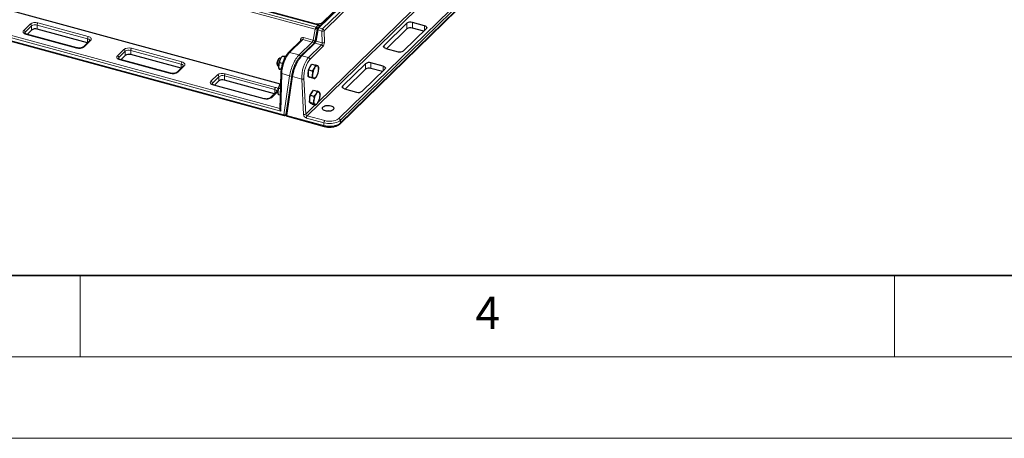
# Model space of a CAD drawing. Units: millimetres. Extents: x 0 to 420, y 0 to 297.
# Drawn here: x 161 to 222, y 0 to 26 of the extents above; entities that cross this region are included whole.
import ezdxf

# ---------------------------------------------------------------- set-up
doc = ezdxf.new("R2010")
doc.units = ezdxf.units.MM
doc.styles.add('SLDTEXTSTYLE0', font='TXT', dxfattribs={"width": 0.605})

msp = doc.modelspace()

# ---------------------------------------------------------------- linework, layer by layer
at = {"color": 7, "linetype": 'Continuous', "lineweight": 25}
for p, q in [((205.11041, 50.12064), (179.57741, 25.19965)), ((204.7504, 49.81416), (179.91857, 25.57753)), ((180.95719, 19.3269), (208.53889, 46.24749)), ((179.62727, 25.39174), (132.47862, 38.20574)), ((132.7815, 38.15771), (179.38339, 25.49231)), ((130.37794, 32.64369), (177.51569, 19.83266)), ((155.8477, 27.61206), (177.28431, 21.78605)), ((185.0582, 25.49567), (183.65812, 24.12914)), ((186.14774, 25.34514), (185.39598, 25.54946)), ((164.79842, 23.98713), (161.70296, 24.82841)), ((162.01566, 25.08146), (161.74476, 24.81705)), ((165.44038, 24.29628), (162.35344, 25.13525)), ((179.54876, 25.14538), (179.4282, 24.45871)), ((179.56044, 25.1825), (179.55984, 25.18193)), ((179.57112, 25.19292), (179.56044, 25.1825)), ((179.69142, 25.31093), (179.69255, 25.32553)), ((185.0582, 25.1528), (183.81622, 23.94059)), ((184.85208, 23.80465), (186.25217, 25.17118)), ((186.09407, 25.01686), (185.39598, 25.20659)), ((165.57193, 24.42468), (165.17524, 24.03749)), ((178.5933, 24.47995), (177.78981, 23.69571)), ((179.34008, 24.26594), (178.54544, 23.49035)), ((183.76255, 23.95517), (184.5143, 23.75086)), ((170.54714, 22.42475), (167.45168, 23.26603)), ((167.76438, 23.51908), (167.49348, 23.25467)), ((171.1891, 22.7339), (168.10216, 23.57287)), ((177.23084, 23.3424), (177.19143, 23.31451)), ((177.42153, 23.0225), (177.21686, 23.07813)), ((177.31697, 23.34498), (177.27954, 23.35515)), ((177.32956, 23.3637), (177.32387, 23.35535)), ((177.58307, 23.40949), (177.40353, 23.45829)), ((177.60061, 23.43971), (177.59021, 23.44254)), ((179.1186, 22.81619), (179.21724, 22.99224)), ((179.21724, 22.99224), (179.44213, 22.93112)), ((182.51471, 23.01315), (181.11463, 21.64662)), ((183.60425, 22.86262), (182.85249, 23.06693)), ((171.32065, 22.8623), (170.92396, 22.47511)), ((177.09298, 22.95229), (177.11285, 22.90829)), ((177.1484, 22.87265), (177.18583, 22.86248)), ((177.18653, 22.85003), (177.18666, 22.84814)), ((177.3367, 22.64965), (177.21686, 22.68222)), ((177.31882, 22.45113), (177.2583, 20.22759)), ((178.99655, 22.22372), (179.00825, 22.43193)), ((179.00825, 22.43193), (179.01996, 22.64014)), ((179.01996, 22.64014), (179.1186, 22.81619)), ((179.01996, 22.64014), (179.24485, 22.57902)), ((179.63571, 22.72704), (179.63519, 22.73473)), ((182.51471, 22.67028), (181.27273, 21.45806)), ((182.30859, 21.32212), (183.70868, 22.68865)), ((183.55058, 22.53434), (182.85249, 22.72406)), ((173.5131, 21.95671), (173.24219, 21.69229)), ((176.93782, 21.17153), (173.85088, 22.01049)), ((177.28672, 21.78959), (177.28102, 21.78124)), ((177.98451, 22.28271), (177.62405, 19.89489)), ((178.99655, 22.22372), (179.22143, 22.16261)), ((179.08348, 22.19156), (178.99655, 22.22372)), ((179.06239, 22.19703), (179.04098, 22.20729)), ((179.06239, 22.19703), (179.08617, 22.19057)), ((179.17041, 22.1594), (179.08348, 22.19156)), ((179.17041, 22.1594), (179.3953, 22.09828)), ((179.4965, 22.21897), (179.49838, 22.22172)), ((176.29586, 20.86237), (173.2004, 21.70365)), ((177.06937, 21.29992), (176.67267, 20.91274)), ((177.14369, 21.27592), (177.14382, 21.27402)), ((177.29217, 21.4719), (177.17401, 21.50401)), ((179.11863, 21.07303), (179.22096, 21.23506)), ((179.22096, 21.23506), (179.32328, 21.3971)), ((179.32328, 21.3971), (179.54817, 21.33598)), ((179.72, 21.13296), (179.70911, 21.2297)), ((181.21906, 21.47265), (181.97081, 21.26834)), ((177.28147, 21.0789), (177.17401, 21.10811)), ((179.07492, 20.64268), (179.09678, 20.85785)), ((179.07492, 20.64268), (179.29981, 20.58156)), ((179.1554, 20.58954), (179.07492, 20.64268)), ((179.09678, 20.85785), (179.11863, 21.07303)), ((179.11863, 21.07303), (179.34351, 21.01191)), ((179.14814, 20.58796), (179.16454, 20.58351)), ((179.23587, 20.53641), (179.1554, 20.58954)), ((179.58386, 20.61226), (179.58413, 20.61266)), ((179.72146, 21.11798), (179.72044, 21.13301)), ((179.23587, 20.53641), (179.46075, 20.47529)), ((177.61177, 19.85759), (177.62353, 19.86907)), ((177.69671, 19.78346), (179.98289, 19.16212))]:
    msp.add_line(p, q, dxfattribs=at)
at = {"color": 8, "linetype": 'Continuous', "lineweight": 18}
for p, q in [((205.18026, 50.1348), (179.64726, 25.21381)), ((179.88444, 25.14935), (205.41744, 50.07034)), ((205.50576, 49.9651), (179.97276, 25.04411)), ((180.88734, 19.65562), (208.46904, 46.5762)), ((208.55748, 46.46645), (180.97579, 19.54586)), ((180.97579, 19.37443), (208.55748, 46.29501)), ((179.60104, 25.38096), (132.45239, 38.19496)), ((179.4195, 25.13391), (132.28176, 37.94494)), ((132.32841, 38.07395), (179.47706, 25.25995)), ((192.85119, 33.38682), (178.9378, 19.80693)), ((179.61008, 20.65453), (192.76287, 33.49206)), ((130.3575, 32.69463), (177.49525, 19.8836)), ((177.30959, 20.1055), (131.1374, 32.65411)), ((131.35638, 32.73855), (177.25927, 20.26312)), ((161.53053, 25.06118), (161.92722, 25.44837)), ((165.44891, 24.55112), (162.35344, 25.3924)), ((162.35344, 25.3924), (162.35344, 25.13525)), ((162.40011, 25.52367), (165.49557, 24.68238)), ((179.38079, 25.45873), (179.38339, 25.49231)), ((179.91857, 25.57753), (179.91482, 25.52897)), ((185.0582, 25.1528), (185.0582, 25.49567)), ((185.39598, 25.54946), (185.39598, 25.20659)), ((162.01566, 25.33861), (161.61897, 24.95143)), ((161.61897, 24.95143), (161.61897, 24.86506)), ((164.7722, 23.97635), (161.67673, 24.81763)), ((162.01566, 25.08146), (162.01566, 25.33861)), ((179.30932, 24.45974), (179.4195, 25.13391)), ((179.47706, 25.25995), (179.60104, 25.38096)), ((179.60065, 25.08709), (179.48009, 24.40041)), ((179.56044, 25.1825), (179.55934, 25.17574)), ((179.83783, 25.02263), (179.60065, 25.08709)), ((179.64726, 25.21381), (179.88444, 25.14935)), ((179.85557, 24.29836), (179.83783, 25.02263)), ((179.97276, 25.04411), (179.9905, 24.31985)), ((186.14774, 25.06925), (186.14774, 25.34514)), ((165.64178, 24.43883), (165.24509, 24.05165)), ((165.44891, 24.3046), (165.44891, 24.55112)), ((178.6641, 24.49502), (177.85966, 23.70987)), ((178.43427, 23.5537), (179.23871, 24.33886)), ((178.528, 24.4162), (178.53155, 24.50282)), ((179.40993, 24.2801), (178.61529, 23.5045)), ((179.23871, 24.33886), (178.6641, 24.49502)), ((178.71075, 24.62403), (179.28537, 24.46786)), ((179.81775, 24.16926), (179.40993, 24.2801)), ((179.48009, 24.40041), (179.85557, 24.29836)), ((167.27925, 23.4988), (167.67594, 23.88599)), ((167.76438, 23.77623), (167.36769, 23.38905)), ((167.76438, 23.51908), (167.76438, 23.77623)), ((171.19762, 22.98874), (168.10216, 23.83002)), ((168.10216, 23.83002), (168.10216, 23.57287)), ((168.14883, 23.96129), (171.24429, 23.12001)), ((177.85966, 23.70987), (178.43427, 23.5537)), ((179.02311, 23.39366), (179.81775, 24.16926)), ((179.90607, 24.06402), (179.11143, 23.28843)), ((183.65812, 24.12914), (183.65812, 24.00896)), ((167.36769, 23.38905), (167.36769, 23.30268)), ((170.52091, 22.41397), (167.42545, 23.25525)), ((171.19762, 22.74222), (171.19762, 22.98874)), ((178.61529, 23.5045), (179.02311, 23.39366)), ((182.51471, 22.67028), (182.51471, 23.01315)), ((182.85249, 23.06693), (182.85249, 22.72406)), ((171.3905, 22.87645), (170.9938, 22.48927)), ((173.89755, 22.39891), (176.99301, 21.55763)), ((177.37212, 22.40285), (177.30959, 20.1055)), ((177.85571, 22.27142), (177.37212, 22.40285)), ((183.60425, 22.58672), (183.60425, 22.86262)), ((173.02797, 21.93643), (173.42466, 22.32361)), ((173.5131, 22.21386), (173.11641, 21.82667)), ((173.11641, 21.82667), (173.11641, 21.7403)), ((173.5131, 21.95671), (173.5131, 22.21386)), ((176.94634, 21.42636), (173.85088, 22.26764)), ((173.85088, 22.26764), (173.85088, 22.01049)), ((177.49525, 19.8836), (177.85571, 22.27142)), ((178.03672, 22.22223), (177.67626, 19.83441)), ((178.59813, 22.06965), (178.03672, 22.22223)), ((178.71449, 19.88614), (178.59813, 22.06965)), ((178.73312, 22.09568), (178.84948, 19.91217)), ((176.26963, 20.85159), (173.17417, 21.69287)), ((177.13921, 21.31407), (176.74252, 20.92689)), ((176.94634, 21.17984), (176.94634, 21.42636)), ((177.14242, 21.31728), (177.13921, 21.31407)), ((181.11463, 21.64662), (181.11463, 21.52644)), ((178.84948, 19.91217), (179.43391, 20.48258)), ((177.67626, 19.83441), (179.96245, 19.21307)), ((179.96245, 19.38451), (178.89113, 19.67567)), ((178.9378, 19.80693), (180.00912, 19.51577)), ((179.96245, 19.21307), (179.96245, 19.38451)), ((180.97579, 19.54586), (180.97579, 19.37443))]:
    msp.add_line(p, q, dxfattribs=at)
at = {"color": 7, "linetype": 'Continuous', "lineweight": 35}
msp.add_line((20, 10), (415, 10), dxfattribs=at)
at = {"color": 7, "linetype": 'Continuous', "lineweight": 18}
for p, q in [((165, 10), (165, 5)), ((215, 10), (215, 5)), ((15, 5), (415, 5)), ((0, 0), (420, 0))]:
    msp.add_line(p, q, dxfattribs=at)
at = {"color": 8, "linetype": 'Continuous', "lineweight": 18, "flags": 128}
for points in [[(161.67673, 24.81763), (161.61948, 24.8371), (161.57071, 24.86196), (161.53229, 24.89123), (161.50569, 24.92381), (161.49195, 24.95843), (161.49158, 24.99377), (161.50461, 25.02846), (161.53053, 25.06118)], [(165.58223, 24.43688), (165.58089, 24.45054), (165.57108, 24.47527), (165.55208, 24.49854), (165.52464, 24.51945), (165.4898, 24.53721), (165.44891, 24.55112)], [(165.49557, 24.68238), (165.55283, 24.66291), (165.6016, 24.63805), (165.64002, 24.60878), (165.66661, 24.5762), (165.68036, 24.54158), (165.68072, 24.50624), (165.6677, 24.47155), (165.64178, 24.43883)], [(167.42545, 23.25525), (167.3682, 23.27472), (167.31943, 23.29958), (167.281, 23.32886), (167.25441, 23.36143), (167.24067, 23.39605), (167.2403, 23.43139), (167.25333, 23.46609), (167.27925, 23.4988)], [(171.33095, 22.8745), (171.32961, 22.88816), (171.31979, 22.91289), (171.3008, 22.93616), (171.27335, 22.95707), (171.23852, 22.97483), (171.19762, 22.98874)], [(171.24429, 23.12001), (171.30154, 23.10053), (171.35032, 23.07568), (171.38874, 23.0464), (171.41533, 23.01382), (171.42908, 22.9792), (171.42944, 22.94386), (171.41641, 22.90917), (171.3905, 22.87645)], [(173.17417, 21.69287), (173.11692, 21.71235), (173.06814, 21.7372), (173.02972, 21.76648), (173.00313, 21.79905), (172.98939, 21.83367), (172.98902, 21.86901), (173.00205, 21.90371), (173.02797, 21.93643)], [(177.07967, 21.31212), (177.07833, 21.32579), (177.06851, 21.35052), (177.04952, 21.37378), (177.02207, 21.3947), (176.98723, 21.41245), (176.94634, 21.42636)], [(177.61177, 19.85759), (177.61964, 19.86713), (177.62316, 19.8732)], [(180.97579, 19.54586), (180.91286, 19.49464), (180.83516, 19.44912), (180.74458, 19.41041), (180.64337, 19.37949), (180.534, 19.35709), (180.41919, 19.34379), (180.30174, 19.3399), (180.18456, 19.34552), (180.07053, 19.36051), (179.96245, 19.38451)], [(179.96245, 19.21307), (180.07053, 19.18908), (180.18456, 19.17408), (180.30174, 19.16846), (180.41919, 19.17236), (180.534, 19.18566), (180.64337, 19.20805), (180.74458, 19.23898), (180.83516, 19.27768), (180.91286, 19.32321), (180.97579, 19.37443)], [(180.00912, 19.51577), (180.11355, 19.49314), (180.22403, 19.48019), (180.3372, 19.47732), (180.44961, 19.48462), (180.55786, 19.50185), (180.65865, 19.52851), (180.74892, 19.56377), (180.82593, 19.60658), (180.88734, 19.65562)]]:
    msp.add_lwpolyline(points, dxfattribs=at)
at = {"color": 7, "linetype": 'Continuous', "lineweight": 25, "flags": 128}
for points in [[(186.14774, 25.34514), (186.18863, 25.33123), (186.22347, 25.31348), (186.25091, 25.29257), (186.26991, 25.2693), (186.27972, 25.24457), (186.27999, 25.21933), (186.27068, 25.19455), (186.25217, 25.17118)], [(183.76255, 23.95517), (183.72165, 23.96909), (183.68681, 23.98684), (183.65937, 24.00775), (183.64037, 24.03102), (183.63056, 24.05575), (183.6303, 24.08099), (183.6396, 24.10577), (183.65812, 24.12914)], [(177.19143, 23.31451), (177.18067, 23.30579), (177.15184, 23.2715), (177.12528, 23.2241), (177.10335, 23.1678), (177.08799, 23.10758), (177.08058, 23.04882), (177.08176, 22.99671), (177.09144, 22.95591), (177.09298, 22.95229)], [(177.27954, 23.35515), (177.27409, 23.35623), (177.24489, 23.35071), (177.21339, 23.32762), (177.18193, 23.28868), (177.15285, 23.23678), (177.1283, 23.17577), (177.11011, 23.11017), (177.09962, 23.04484), (177.09761, 22.98464), (177.10423, 22.93402), (177.11899, 22.89674), (177.14079, 22.87557), (177.1484, 22.87265)], [(177.2786, 22.68293), (177.2583, 22.68803), (177.23994, 22.69969), (177.22384, 22.71769), (177.21027, 22.74174), (177.19947, 22.77142), (177.19162, 22.80623), (177.18686, 22.84557), (177.18526, 22.88876)], [(179.37508, 22.74648), (179.39803, 22.78423), (179.42187, 22.81721), (179.44619, 22.84487), (179.47059, 22.86674), (179.49464, 22.88243), (179.51793, 22.89169), (179.54006, 22.89435), (179.56066, 22.89037)], [(179.56066, 22.89037), (179.57937, 22.87981), (179.59587, 22.86285), (179.60988, 22.8398), (179.62116, 22.81103), (179.62952, 22.77705), (179.63481, 22.73843), (179.63694, 22.69583), (179.63588, 22.64999)], [(183.60425, 22.86262), (183.64514, 22.84871), (183.67998, 22.83096), (183.70742, 22.81004), (183.72642, 22.78678), (183.73623, 22.76205), (183.7365, 22.7368), (183.72719, 22.71202), (183.70868, 22.68865)], [(179.33996, 22.12185), (179.32125, 22.13241), (179.30475, 22.14937), (179.29074, 22.17242), (179.27946, 22.20119), (179.2711, 22.23517), (179.26581, 22.27379), (179.26368, 22.31639), (179.26474, 22.36223)], [(179.52554, 22.26574), (179.50259, 22.22799), (179.47875, 22.19501), (179.45443, 22.16735), (179.43003, 22.14548), (179.40598, 22.12979), (179.38269, 22.12053), (179.36056, 22.11787), (179.33996, 22.12185)], [(179.47744, 21.16536), (179.50107, 21.19969), (179.52531, 21.22885), (179.54973, 21.25233), (179.57391, 21.26974), (179.59745, 21.28076), (179.61993, 21.28522), (179.64098, 21.28304), (179.66024, 21.27425)], [(179.66024, 21.27425), (179.67737, 21.25901), (179.69208, 21.23758), (179.70413, 21.21032), (179.71329, 21.1777), (179.71943, 21.14028), (179.72243, 21.09869), (179.72223, 21.05366), (179.71886, 21.00594)], [(181.21906, 21.47265), (181.17816, 21.48656), (181.14332, 21.50431), (181.11588, 21.52523), (181.09689, 21.54849), (181.08707, 21.57322), (181.08681, 21.59847), (181.09611, 21.62325), (181.11463, 21.64662)], [(179.41188, 20.51984), (179.39475, 20.53508), (179.38003, 20.55651), (179.36799, 20.58377), (179.35882, 20.61639), (179.35269, 20.65382), (179.34969, 20.6954), (179.34988, 20.74043), (179.35326, 20.78815)], [(179.59468, 20.62874), (179.57104, 20.5944), (179.54681, 20.56524), (179.52239, 20.54176), (179.49821, 20.52436), (179.47467, 20.51333), (179.45218, 20.50887), (179.43113, 20.51105), (179.41188, 20.51984)], [(180.52983, 20.18954), (180.48572, 20.15617), (180.4283, 20.1287), (180.36046, 20.10849), (180.28558, 20.09657), (180.20742, 20.09353), (180.12992, 20.09952), (180.05694, 20.11424), (179.99216, 20.13696), (179.93881, 20.16653), (179.89958, 20.20148), (179.87643, 20.24004), (179.87052, 20.28029), (179.88215, 20.32021), (179.91074, 20.3578), (179.95485, 20.39116), (180.01227, 20.41864), (180.08011, 20.43884), (180.15499, 20.45077), (180.23315, 20.45381), (180.31065, 20.44782), (180.38363, 20.4331), (180.44841, 20.41038), (180.50176, 20.38081), (180.54099, 20.34586), (180.56414, 20.3073), (180.57005, 20.26705), (180.55842, 20.22713), (180.52983, 20.18954)]]:
    msp.add_lwpolyline(points, dxfattribs=at)
at = {"color": 8, "linetype": 'Continuous', "lineweight": 18}
for centre, radius, start, end in [((162.23967, 25.00868), 0.53939, 72.6960346, 125.3989149), ((161.89443, 25.33143), 0.12145, 3.3915623, 74.3338098), ((162.23884, 25.02455), 0.38528, 72.6960346, 125.3989149), ((162.55794, 25.39362), 0.2045, 140.5129436, 180.343437), ((179.62345, 25.36375), 0.02826, 82.2326216, 142.4667361), ((161.49774, 24.94424), 0.12145, 3.3915623, 74.3338098), ((161.67312, 24.88838), 0.08311, 130.6576028, 177.7106407), ((161.6986, 24.80172), 0.02704, 80.73183, 143.9675277), ((179.63249, 25.13109), 0.2019, 140.337429, 177.3256972), ((179.44138, 25.13918), 0.12594, 19.8456115, 73.5400628), ((179.61463, 25.15177), 0.06617, 185.536925, 257.8069268), ((179.62443, 25.14705), 0.07055, 71.1198772, 131.7901449), ((179.80444, 25.08406), 0.20381, 140.4638311, 179.1504939), ((179.56535, 25.26017), 0.12596, 20.056567, 73.5369328), ((180.04162, 25.0196), 0.20381, 140.4638311, 179.1504939), ((179.88034, 25.19006), 0.17274, 255.7529875, 302.341962), ((179.85098, 25.03159), 0.12242, 5.8708441, 74.1409981), ((165.6534, 24.55234), 0.2045, 140.5129436, 180.343437), ((165.61918, 24.37095), 0.07155, 71.5838293, 131.3261928), ((178.51836, 24.4291), 0.07488, 31.9995985, 79.8597081), ((178.50654, 24.62494), 0.20421, 320.4917089, 359.7450311), ((179.08116, 24.46877), 0.20421, 320.4917089, 359.7450311), ((179.06245, 24.49936), 0.25003, 318.8352616, 350.8833094), ((179.3871, 24.21334), 0.07055, 71.1198772, 131.7901449), ((179.49407, 24.46509), 0.06617, 185.536925, 257.8069268), ((179.89809, 24.46579), 0.17274, 255.7529875, 302.341962), ((164.93263, 24.49133), 0.53939, 252.6960346, 305.3989149), ((164.79405, 23.96046), 0.02702, 80.5860771, 143.9890602), ((165.22247, 23.98354), 0.07176, 71.6284147, 130.3280904), ((167.98839, 23.44631), 0.53939, 72.6960346, 125.3989149), ((167.64314, 23.76905), 0.12145, 3.3915623, 74.3338098), ((167.98756, 23.46218), 0.38528, 72.6960346, 125.3989149), ((168.30666, 23.83125), 0.2045, 140.5129436, 180.343437), ((177.83685, 23.64297), 0.07068, 71.1776367, 131.7016163), ((179.7843, 24.0515), 0.12242, 5.8708441, 74.1409981), ((167.24645, 23.38187), 0.12145, 3.3915623, 74.3338098), ((167.42184, 23.326), 0.08311, 130.6576028, 177.7106407), ((167.44732, 23.23934), 0.02704, 80.73183, 143.9675277), ((171.40212, 22.98996), 0.2045, 140.5129436, 180.343437), ((178.40014, 23.43473), 0.12376, 13.2158735, 73.9913553), ((178.59246, 23.43775), 0.07055, 71.1182484, 131.824098), ((178.98966, 23.27591), 0.12242, 5.8708441, 74.1409981), ((170.68135, 22.92895), 0.53939, 252.6960346, 305.3989149), ((170.54277, 22.39808), 0.02702, 80.5860771, 143.9890602), ((170.97119, 22.42117), 0.07176, 71.6284147, 130.3280904), ((171.36789, 22.80857), 0.07155, 71.5838293, 131.3261928), ((173.73711, 21.88393), 0.53939, 72.6960346, 125.3989149), ((174.05537, 22.26887), 0.2045, 140.5129436, 180.343437), ((177.37853, 22.46348), 0.06096, 191.6661939, 263.9626103), ((172.99517, 21.81949), 0.12145, 3.3915623, 74.3338098), ((173.17056, 21.76362), 0.08311, 130.6576028, 177.7106407), ((173.39186, 22.20667), 0.12145, 3.3915623, 74.3338098), ((173.73628, 21.8998), 0.38528, 72.6960346, 125.3989149), ((177.9152, 22.40024), 0.14189, 245.2101792, 298.7642923), ((178.0516, 22.28784), 0.06728, 184.3773624, 257.2275191), ((178.63778, 22.22708), 0.16235, 255.8662261, 305.9651344), ((173.19604, 21.67696), 0.02704, 80.73183, 143.9675277), ((177.15084, 21.42759), 0.2045, 140.5129436, 180.343437), ((176.93448, 21.26881), 0.29469, 40.9529366, 78.5435452), ((177.11661, 21.24619), 0.07155, 71.5838293, 131.3261928), ((176.43007, 21.36657), 0.53939, 252.6960346, 305.3989149), ((176.29149, 20.8357), 0.02702, 80.5860771, 143.9890602), ((176.71991, 20.85879), 0.07176, 71.6284147, 130.3280904), ((177.54544, 19.87417), 0.05107, 169.3515604, 234.3744175), ((177.55471, 20.01219), 0.14167, 245.1845652, 298.9455374), ((177.69114, 19.90003), 0.06728, 184.380955, 257.2269611), ((177.72645, 19.82497), 0.05107, 169.3515604, 234.3744175), ((178.75414, 20.04357), 0.16235, 255.8662261, 305.9651344), ((178.95804, 19.91118), 0.24483, 185.8708441, 254.1409981), ((178.97126, 19.92469), 0.12242, 185.8708441, 254.1409981), ((179.09563, 19.67689), 0.2045, 140.5129436, 180.343437), ((180.16695, 19.38573), 0.2045, 140.5129436, 180.343437), ((180.85455, 19.53868), 0.12145, 3.3915623, 74.3338098), ((180.91126, 19.37227), 0.06456, 315.3103, 1.9125575), ((180.01264, 19.20363), 0.05107, 169.3504692, 234.3794611)]:
    msp.add_arc(centre, radius, start, end, dxfattribs=at)
at = {"color": 7, "linetype": 'Continuous', "lineweight": 25}
for centre, radius, start, end in [((179.60104, 25.29524), 0.1, 28.6067647, 74.7954868), ((185.28138, 25.18161), 0.38528, 72.6960346, 125.3989149), ((162.23884, 24.7674), 0.38528, 72.6960346, 125.3989149), ((179.64726, 25.12809), 0.1, 134.3050336, 170.0419256), ((185.28138, 24.83875), 0.38528, 72.6960346, 125.3989149), ((167.98756, 23.20503), 0.38528, 72.6960346, 125.3989149), ((184.6289, 24.11871), 0.38528, 252.6960346, 305.3989149), ((178.11304, 22.87083), 0.92795, 154.0567121, 178.8928847), ((177.83673, 23.00749), 0.6197, 145.8519913, 154.2421995), ((182.73789, 22.69909), 0.38528, 72.6960346, 125.3989149), ((179.75616, 22.42739), 0.7732, 149.1911455, 191.7463566), ((179.42656, 22.65517), 0.37441, 128.8265808, 153.3003043), ((180.19565, 22.30287), 0.93281, 151.6034277, 176.3513952), ((178.70497, 22.70935), 0.93281, 331.6034277, 356.3513952), ((182.73789, 22.35622), 0.38528, 72.6960346, 125.3989149), ((173.73628, 21.64265), 0.38528, 72.6960346, 125.3989149), ((177.79388, 21.43338), 0.6197, 145.8519913, 154.2421995), ((178.0702, 21.29672), 0.92795, 154.0567121, 178.8928847), ((179.8814, 20.80817), 0.81263, 147.7111571, 189.0138673), ((179.45678, 21.09642), 0.30017, 123.3535559, 150.9294481), ((180.2628, 20.69776), 0.91402, 149.2309555, 174.3247668), ((182.08541, 21.63618), 0.38528, 252.6960346, 305.3989149), ((179.17287, 20.66591), 0.08178, 210.3313494, 252.3987232), ((178.80932, 21.09633), 0.91402, 329.2309555, 354.3247668), ((180.22028, 19.44807), 0.66305, 80.6083154, 99.3916846), ((177.54192, 19.92916), 0.1, 254.7954868, 314.3050336), ((177.72293, 19.87996), 0.1, 171.4155505, 254.7954868)]:
    msp.add_arc(centre, radius, start, end, dxfattribs=at)
for centre, major_axis, ratio, start_param, end_param in [((179.56498, 25.67819), (0.40069, -0.00316), 0.52328525, 4.24615716, 5.79758312), ((179.46616, 25.1772), (0.11283, 0.07259), 0.09410614, 4.22645879, 4.3338766), ((177.35626, 20.15105), (-0.08306, 0.11177), 0.46501008, 0.53407527, 1.63347722)]:
    msp.add_ellipse(centre, major_axis=major_axis, ratio=ratio, start_param=start_param, end_param=end_param, dxfattribs=at)
at = {"color": 8, "linetype": 'Continuous', "lineweight": 18}
for centre, major_axis, ratio, start_param, end_param in [((178.70831, 24.45021), (-0.13596, 0.14671), 0.77137195, 5.392725, 6.93734139), ((178.66165, 24.40692), (-0.06589, 0.0753), 0.78417231, 5.4154837, 6.32590154), ((179.23627, 24.25075), (-0.06589, 0.0753), 0.78417231, 5.2795005, 5.4154837), ((179.32964, 24.34189), (0.11758, -0.02311), 0.23982695, 4.02417724, 5.12342433), ((179.28292, 24.29404), (-0.13596, 0.14671), 0.77137195, 5.2567418, 5.392725), ((179.32964, 24.34189), (-0.06446, 0.1182), 0.52938985, 4.59647154, 5.71110834), ((179.43479, 24.35906), (0.04808, 0.0904), 0.24348019, 3.79361313, 5.31204958), ((179.80848, 24.25749), (0.01657, 0.09902), 0.45044479, 3.69338496, 5.21182141), ((179.8968, 24.23798), (0.04307, 0.1955), 0.42620559, 3.71765104, 5.23608749), ((177.83881, 22.85836), (0.28255, 0.95945), 0.38775227, 0.60491011, 2.17570644), ((178.32241, 22.72693), (0.36612, 0.93611), 0.3314623, 0.63249311, 2.20328944), ((178.50342, 22.67774), (0.36612, 0.93611), 0.3314623, 0.63249311, 2.20328944), ((179.06483, 22.52516), (0.22016, 0.97626), 0.42366841, 0.57828879, 2.14908512), ((179.15315, 22.50564), (0.19381, 0.87977), 0.42620559, 0.57605838, 2.14685471)]:
    msp.add_ellipse(centre, major_axis=major_axis, ratio=ratio, start_param=start_param, end_param=end_param, dxfattribs=at)
at = {"color": 7, "linetype": 'Continuous', "lineweight": 25}
for points, knots in [([(161.70296, 24.82841), (161.69394, 24.83106), (161.66795, 24.83871), (161.63264, 24.85449), (161.60409, 24.87393), (161.59089, 24.88878), (161.58993, 24.89323), (161.58996, 24.8925), (161.58996, 24.89246)], [0, 0, 0, 0, 0.11880562, 0.34251963, 0.55971163, 0.77177617, 0.98791309, 1, 1, 1, 1]), ([(179.55984, 25.18193), (179.55397, 25.17754), (179.54199, 25.16859), (179.51403, 25.15832), (179.48179, 25.15115), (179.45384, 25.14719), (179.43712, 25.14381), (179.43177, 25.14101), (179.43081, 25.14051)], [0, 0, 0, 0, 0.20631917, 0.42091806, 0.63706034, 0.8568512, 0.97429428, 1, 1, 1, 1]), ([(179.68843, 25.34289), (179.68886, 25.34242), (179.6937, 25.33717), (179.69351, 25.3229), (179.68831, 25.3098), (179.6837, 25.3034), (179.68367, 25.30336)], [0, 0, 0, 0, 0.04741647, 0.52591667, 0.99715672, 1, 1, 1, 1]), ([(165.58199, 24.43756), (165.58218, 24.43758), (165.58263, 24.43763), (165.57587, 24.42944), (165.57193, 24.42468)], [0, 0, 0, 0, 0.41752398, 1, 1, 1, 1]), ([(179.4282, 24.45871), (179.42695, 24.45229), (179.42338, 24.43396), (179.41282, 24.398), (179.39561, 24.35419), (179.37495, 24.31331), (179.35555, 24.28338), (179.34422, 24.27006), (179.34068, 24.26654), (179.34008, 24.26594)], [0, 0, 0, 0, 0.09694487, 0.27680388, 0.46332896, 0.65161327, 0.83328398, 0.97176329, 1, 1, 1, 1]), ([(165.17524, 24.03749), (165.17199, 24.03454), (165.16278, 24.0262), (165.13639, 24.00978), (165.09343, 23.99216), (165.03982, 23.97833), (164.97877, 23.97021), (164.91438, 23.96904), (164.85214, 23.97451), (164.81576, 23.98306), (164.79842, 23.98713)], [0, 0, 0, 0, 0.06886506, 0.19486365, 0.32379072, 0.45714086, 0.59413085, 0.73325196, 0.87294475, 1, 1, 1, 1]), ([(177.78981, 23.69571), (177.77865, 23.68441), (177.74594, 23.65125), (177.69348, 23.5867), (177.63367, 23.49926), (177.57742, 23.40224), (177.52522, 23.29741), (177.47763, 23.18625), (177.43521, 23.0704), (177.39852, 22.95157), (177.3681, 22.83153), (177.34437, 22.71204), (177.32785, 22.59494), (177.32075, 22.50852), (177.31918, 22.4617), (177.31882, 22.45113)], [0, 0, 0, 0, 0.0450321, 0.13205478, 0.21817919, 0.30341417, 0.38797878, 0.47208993, 0.55592442, 0.63962622, 0.72332097, 0.80709698, 0.89107606, 0.9754079, 1, 1, 1, 1]), ([(167.45168, 23.26603), (167.44266, 23.26868), (167.41667, 23.27633), (167.38136, 23.29211), (167.35281, 23.31155), (167.33961, 23.3264), (167.33865, 23.33085), (167.33868, 23.33012), (167.33868, 23.33008)], [0, 0, 0, 0, 0.11880562, 0.34251963, 0.55971163, 0.77177617, 0.98791309, 1, 1, 1, 1]), ([(177.18526, 22.88876), (177.18573, 22.90664), (177.18747, 22.97317), (177.20445, 23.03379), (177.21686, 23.07813)], [0, 0, 0, 0, 0.26863361, 1, 1, 1, 1]), ([(177.2786, 23.2768), (177.27642, 23.27228), (177.25996, 23.23808), (177.23527, 23.17188), (177.22303, 23.10957), (177.21686, 23.07813)], [0, 0, 0, 0, 0.07008577, 0.53078223, 1, 1, 1, 1]), ([(177.40353, 23.45829), (177.37954, 23.42982), (177.33112, 23.37236), (177.29621, 23.30884), (177.2786, 23.2768)], [0, 0, 0, 0, 0.49545796, 1, 1, 1, 1]), ([(177.46528, 23.459), (177.4631, 23.45918), (177.44663, 23.46051), (177.42194, 23.4613), (177.40971, 23.4593), (177.40353, 23.45829)], [0, 0, 0, 0, 0.07008577, 0.53078223, 1, 1, 1, 1]), ([(177.59021, 23.44254), (177.56622, 23.44622), (177.5178, 23.45364), (177.48289, 23.4572), (177.46528, 23.459)], [0, 0, 0, 0, 0.49545796, 1, 1, 1, 1]), ([(178.54544, 23.49035), (178.53451, 23.47933), (178.50222, 23.44681), (178.44897, 23.3837), (178.38642, 23.2983), (178.32582, 23.2039), (178.26774, 23.10209), (178.21281, 22.99423), (178.16175, 22.88189), (178.11527, 22.76676), (178.07407, 22.65056), (178.03876, 22.53501), (178.01002, 22.42188), (177.99324, 22.33834), (177.98614, 22.29306), (177.98451, 22.28271)], [0, 0, 0, 0, 0.0445066, 0.1314327, 0.21710915, 0.30183004, 0.38598669, 0.46985457, 0.55362566, 0.6374268, 0.72134376, 0.80547902, 0.88993709, 0.97484621, 1, 1, 1, 1]), ([(170.92396, 22.47511), (170.9207, 22.47217), (170.9115, 22.46382), (170.88511, 22.4474), (170.84215, 22.42978), (170.78854, 22.41595), (170.72749, 22.40783), (170.6631, 22.40666), (170.60086, 22.41213), (170.56447, 22.42068), (170.54714, 22.42475)], [0, 0, 0, 0, 0.06886506, 0.19486365, 0.32379072, 0.45714086, 0.59413085, 0.73325196, 0.87294475, 1, 1, 1, 1]), ([(171.33071, 22.87518), (171.3309, 22.8752), (171.33135, 22.87526), (171.32459, 22.86707), (171.32065, 22.8623)], [0, 0, 0, 0, 0.41752398, 1, 1, 1, 1]), ([(177.21686, 22.68222), (177.21209, 22.70014), (177.19357, 22.7697), (177.1888, 22.83803), (177.18526, 22.88876)], [0, 0, 0, 0, 0.25755135, 1, 1, 1, 1]), ([(177.21686, 22.68222), (177.22318, 22.68334), (177.23595, 22.68561), (177.2643, 22.68383), (177.2786, 22.68293)], [0, 0, 0, 0, 0.49545796, 1, 1, 1, 1]), ([(179.37508, 22.74648), (179.34379, 22.69928), (179.30523, 22.64109), (179.25443, 22.58888), (179.24485, 22.57902)], [0, 0, 0, 0, 0.81130355, 1, 1, 1, 1]), ([(179.24485, 22.57902), (179.25178, 22.54281), (179.26576, 22.46972), (179.26508, 22.39827), (179.26474, 22.36223)], [0, 0, 0, 0, 0.49545796, 1, 1, 1, 1]), ([(179.44213, 22.93112), (179.42972, 22.88191), (179.41392, 22.81927), (179.38194, 22.75933), (179.37508, 22.74648)], [0, 0, 0, 0, 0.7856225, 1, 1, 1, 1]), ([(179.56066, 22.89037), (179.55856, 22.89114), (179.54267, 22.89699), (179.50635, 22.90975), (179.46366, 22.92395), (179.44213, 22.93112)], [0, 0, 0, 0, 0.07008577, 0.53078223, 1, 1, 1, 1]), ([(179.61599, 22.86679), (179.61071, 22.86961), (179.60004, 22.87531), (179.57386, 22.88532), (179.56066, 22.89037)], [0, 0, 0, 0, 0.49545796, 1, 1, 1, 1]), ([(179.63377, 22.73467), (179.63352, 22.74451), (179.6324, 22.78806), (179.62315, 22.83244), (179.61599, 22.86679)], [0, 0, 0, 0, 0.22614049, 1, 1, 1, 1]), ([(173.2004, 21.70365), (173.19138, 21.70631), (173.16539, 21.71396), (173.13008, 21.72973), (173.10153, 21.74917), (173.08833, 21.76403), (173.08737, 21.76847), (173.0874, 21.76774), (173.0874, 21.7677)], [0, 0, 0, 0, 0.11880562, 0.34251963, 0.55971163, 0.77177617, 0.98791309, 1, 1, 1, 1]), ([(177.30135, 21.80906), (177.29821, 21.80515), (177.2715, 21.77186), (177.25251, 21.73511), (177.23575, 21.70268)], [0, 0, 0, 0, 0.11754503, 1, 1, 1, 1]), ([(179.26474, 22.36223), (179.26442, 22.3573), (179.26203, 22.32001), (179.25117, 22.25141), (179.2314, 22.19239), (179.22143, 22.16261)], [0, 0, 0, 0, 0.07008577, 0.53078223, 1, 1, 1, 1]), ([(179.22143, 22.16261), (179.24438, 22.15498), (179.2907, 22.13959), (179.32344, 22.1278), (179.33996, 22.12185)], [0, 0, 0, 0, 0.49545796, 1, 1, 1, 1]), ([(179.33996, 22.12185), (179.34198, 22.1211), (179.3573, 22.11541), (179.37982, 22.1064), (179.39011, 22.101), (179.3953, 22.09828)], [0, 0, 0, 0, 0.07008577, 0.53078223, 1, 1, 1, 1]), ([(179.3953, 22.09828), (179.40493, 22.10811), (179.44257, 22.14648), (179.47119, 22.18926), (179.49248, 22.22108)], [0, 0, 0, 0, 0.25607936, 1, 1, 1, 1]), ([(177.07943, 21.3128), (177.07961, 21.31282), (177.08006, 21.31288), (177.0733, 21.30469), (177.06937, 21.29992)], [0, 0, 0, 0, 0.41752398, 1, 1, 1, 1]), ([(177.14241, 21.31465), (177.14288, 21.33252), (177.14463, 21.39905), (177.1616, 21.45968), (177.17401, 21.50401)], [0, 0, 0, 0, 0.26863361, 1, 1, 1, 1]), ([(177.17401, 21.10811), (177.16924, 21.12602), (177.15072, 21.19558), (177.14595, 21.26391), (177.14241, 21.31465)], [0, 0, 0, 0, 0.25755135, 1, 1, 1, 1]), ([(177.23575, 21.70268), (177.23358, 21.69817), (177.21711, 21.66397), (177.19242, 21.59776), (177.18019, 21.53545), (177.17401, 21.50401)], [0, 0, 0, 0, 0.07008577, 0.53078223, 1, 1, 1, 1]), ([(179.47744, 21.16536), (179.44514, 21.122), (179.40532, 21.06855), (179.35333, 21.0209), (179.34351, 21.01191)], [0, 0, 0, 0, 0.811303548, 1, 1, 1, 1]), ([(179.54817, 21.33598), (179.5348, 21.2904), (179.51779, 21.23238), (179.48456, 21.17719), (179.47744, 21.16536)], [0, 0, 0, 0, 0.7856225, 1, 1, 1, 1]), ([(179.66024, 21.27425), (179.65829, 21.27552), (179.64356, 21.28514), (179.60943, 21.305), (179.56871, 21.32559), (179.54817, 21.33598)], [0, 0, 0, 0, 0.07008577, 0.53078223, 1, 1, 1, 1]), ([(179.70911, 21.2297), (179.70488, 21.23593), (179.69632, 21.24851), (179.67234, 21.26562), (179.66024, 21.27425)], [0, 0, 0, 0, 0.49545796, 1, 1, 1, 1]), ([(176.67267, 20.91274), (176.66942, 20.90979), (176.66022, 20.90144), (176.63383, 20.88503), (176.59087, 20.8674), (176.53726, 20.85357), (176.47621, 20.84546), (176.41182, 20.84428), (176.34958, 20.84975), (176.31319, 20.8583), (176.29586, 20.86237)], [0, 0, 0, 0, 0.06886506, 0.19486365, 0.32379072, 0.45714086, 0.59413085, 0.73325196, 0.87294475, 1, 1, 1, 1]), ([(179.35326, 20.78815), (179.3527, 20.78306), (179.34849, 20.74451), (179.3342, 20.67357), (179.31134, 20.61242), (179.29981, 20.58156)], [0, 0, 0, 0, 0.07008577, 0.53078223, 1, 1, 1, 1]), ([(179.29981, 20.58156), (179.32171, 20.57053), (179.36591, 20.54827), (179.39646, 20.52937), (179.41188, 20.51984)], [0, 0, 0, 0, 0.49545796, 1, 1, 1, 1]), ([(179.34351, 21.01191), (179.3488, 20.97456), (179.35946, 20.89919), (179.35534, 20.82539), (179.35326, 20.78815)], [0, 0, 0, 0, 0.49545796, 1, 1, 1, 1]), ([(179.46075, 20.47529), (179.47056, 20.48428), (179.52256, 20.53193), (179.56237, 20.58538), (179.59468, 20.62874)], [0, 0, 0, 0, 0.18869645, 1, 1, 1, 1]), ([(179.41188, 20.51984), (179.41375, 20.51859), (179.42791, 20.50913), (179.44824, 20.49302), (179.45656, 20.48124), (179.46075, 20.47529)], [0, 0, 0, 0, 0.07008577, 0.53078223, 1, 1, 1, 1]), ([(179.98289, 19.16212), (180.00035, 19.15766), (180.05071, 19.14478), (180.13858, 19.12977), (180.24592, 19.12009), (180.35461, 19.11915), (180.46238, 19.12679), (180.56722, 19.14298), (180.6671, 19.16756), (180.76025, 19.20035), (180.84463, 19.2414), (180.91018, 19.28409), (180.94403, 19.31492), (180.95719, 19.3269)], [0, 0, 0, 0, 0.05186107, 0.14965322, 0.2471091, 0.34438247, 0.44169236, 0.53920028, 0.6371391, 0.73576744, 0.83533619, 0.93596692, 1, 1, 1, 1])]:
    msp.add_open_spline(points, degree=3, knots=knots, dxfattribs=at)

# ---------------------------------------------------------------- texts
at = {"color": 7, "linetype": 'Continuous', "lineweight": 18, "insert": (190.02272, 8.70732), "char_height": 2, "attachment_point": 2, "style": 'SLDTEXTSTYLE0'}
msp.add_mtext('4', dxfattribs=at)

doc.saveas('drawing.dxf')
